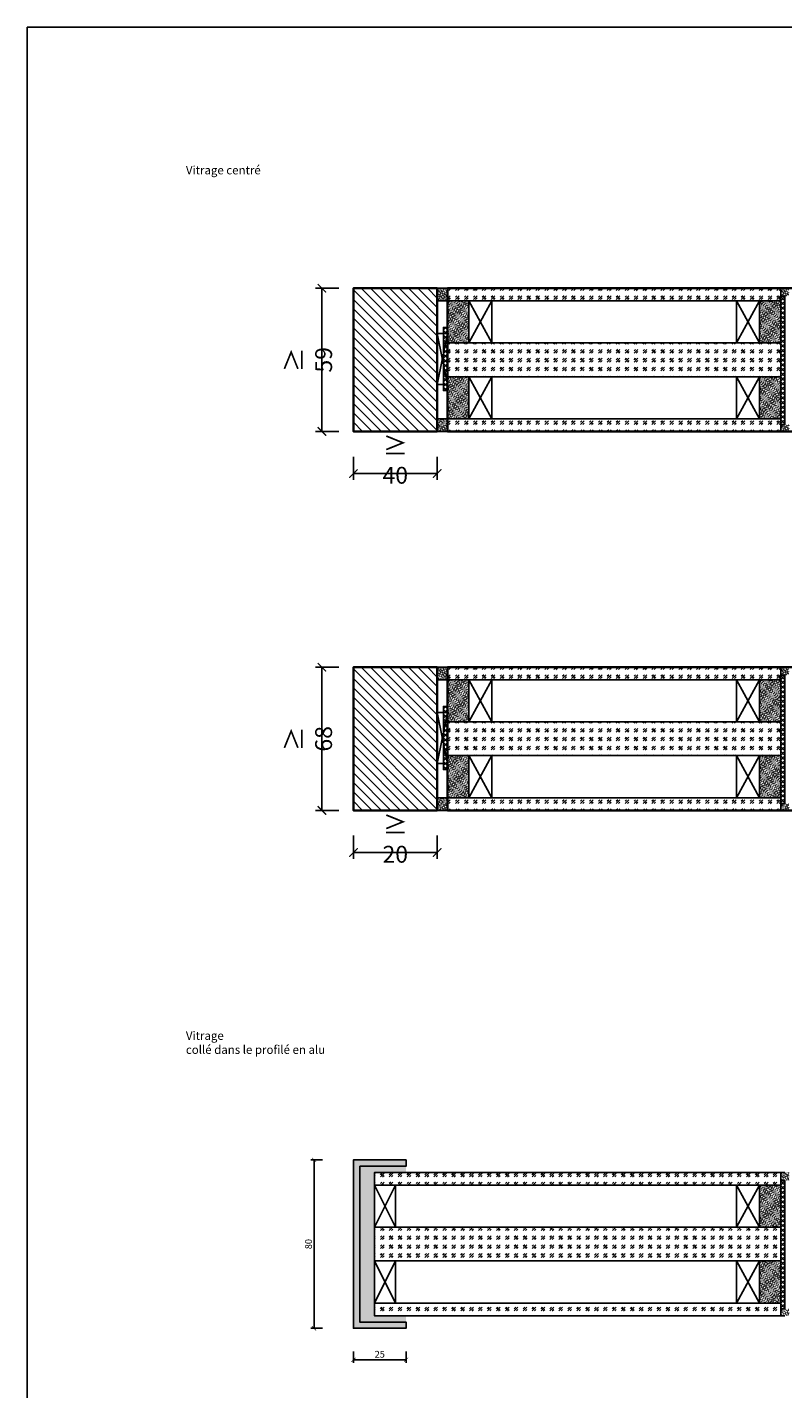
# Model space of a CAD drawing. Units: millimetres. Extents: x 1788 to 83958, y -235 to 115762.
# Drawn here: x 8991 to 9350, y 319 to 966 of the extents above; entities that cross this region are included whole.
import ezdxf

# ---------------------------------------------------------------- set-up
doc = ezdxf.new("R2010")
doc.units = ezdxf.units.MM
doc.header["$PDMODE"] = 34
doc.header["$PDSIZE"] = 5
doc.layers.get('0').update_dxf_attribs({"true_color": 0x939598})
doc.layers.add('Z_Ansichtsfenster', color=1, linetype='Continuous', plot=False)
for name, color, linetype in [('Z_Bemaßung-Blau 0.10', 150, 'Continuous'), ('Z_Bemaßung-PR-Blau 0.10', 150, 'Continuous'), ('Z_Beschlag-Grau 0.10', 8, 'Continuous'), ('Z_Linie-Gelb 0.25', 2, 'Continuous'), ('Z_Schraffur-Grau 0.10', 8, 'Continuous')]:
    doc.layers.add(name, color=color, linetype=linetype)
doc.layers.add('Z_Kontur-Magenta 0.35', color=6, linetype='Continuous', lineweight=35)
doc.styles.add('DIN', font='txt', dxfattribs={"height": 2})
doc.styles.get("Standard").update_dxf_attribs({"font": 'arial.ttf', "height": 2.5})
doc.dimstyles.new('Bem_Automatisch', dxfattribs={"dimtxt": 2.5, "dimasz": 1, "dimexe": 0.75, "dimexo": 0.75, "dimgap": 0.5, "dimtad": 1, "dimdec": 0, "dimtxsty": 'Standard', "dimblk": 'ARCHTICK', "dimcen": 0, "dimclrd": 256, "dimclre": 256, "dimclrt": 256, "dimadec": 0, "dimazin": 0, "dimtfac": 1, "dimtdec": 0, "dimtmove": 1, "dimatfit": 2, "dimfxl": 2, "dimfxlon": 1, "dimtolj": 1, "dimtzin": 0, "dimlwd": -1, "dimlwe": -1, "dimarcsym": 0})
pattern_1 = [(45, (1600, -822.2023), (4.2426407, -4e-16), [2.5, -3.5]), (45, (1601.0607, -822.2023), (4.2426407, -4e-16), [1, -5]), (45, (1600, -821.1417), (4.2426407, -4e-16), [1, -5])]
pattern_2 = [(135, (-30607.56415, 143904.62663), (-0.3535533906, -0.3535533906), [0.05, -0.3])]
pattern_3 = [(135, (-18729.95986, 143923.75005), (-0.3535533906, -0.3535533906), [0.05, -0.3])]
pattern_4 = [(225, (1600, -1075.974), (-4.2426407, 1e-15), [2.5, -3.5]), (225, (1598.9393, -1075.974), (-4.2426407, 1e-15), [1, -5]), (225, (1600, -1077.0345), (-4.2426407, 1e-15), [1, -5])]
pattern_5 = [(135, (-30607.56415, 143484.62663), (-0.3535533906, -0.3535533906), [0.05, -0.3])]
pattern_6 = [(45, (1600, -1002.2023), (4.2426407, -4e-16), [2.5, -3.5]), (45, (1601.0607, -1002.2023), (4.2426407, -4e-16), [1, -5]), (45, (1600, -1001.1417), (4.2426407, -4e-16), [1, -5])]
pattern_7 = [(135, (-30607.56415, 143724.62663), (-0.3535533906, -0.3535533906), [0.05, -0.3])]
pattern_8 = [(135, (-18729.95986, 143743.75005), (-0.3535533906, -0.3535533906), [0.05, -0.3])]

# ---------------------------------------------------------------- blocks, each defined once
blk = doc.blocks.new('_ArchTick')
at = {"color": 0, "linetype": 'ByBlock', "const_width": 0.15}
blk.add_lwpolyline([(-0.5, -0.5), (0.5, 0.5)], dxfattribs=at)
blk = doc.blocks.new('*D53')
at = {"layer": 'Defpoints', "color": 0, "transparency": 16777216}
for p in [(9145.84, 842.01), (9130.84, 774.01), (9342.56, 774.01)]:
    blk.add_point(p, dxfattribs=at)
at = {"layer": 'Z_Bemaßung-Blau 0.10', "transparency": 16777216}
for p, q in [((9138.84, 842.01), (9127.84, 842.01)), ((9130.84, 842.01), (9130.84, 774.01)), ((9138.84, 774.01), (9127.84, 774.01))]:
    blk.add_line(p, q, dxfattribs=at)
at = {"layer": 'Z_Bemaßung-Blau 0.10', "transparency": 16777216, "xscale": 4, "yscale": 4, "zscale": 4}
for p, rotation in [((9130.84, 842.01), 90), ((9130.84, 774.01), 270)]:
    blk.add_blockref('_ArchTick', p, dxfattribs=dict(at, rotation=rotation))
at = {"layer": 'Z_Bemaßung-Blau 0.10', "transparency": 16777216, "insert": (9124.45, 808.01), "char_height": 8, "attachment_point": 5, "rotation": 90, "style": 'DIN'}
blk.add_mtext('\\A1;{\\H1.0833x;≥\\H0.92311x; }59', dxfattribs=at)
blk = doc.blocks.new('*D54')
at = {"layer": 'Defpoints', "color": 0, "transparency": 16777216}
for p in [(9145.84, 774.01), (9185.61, 774.01), (9185.61, 754.01)]:
    blk.add_point(p, dxfattribs=at)
at = {"layer": 'Z_Bemaßung-Blau 0.10', "transparency": 16777216}
for p, q in [((9145.84, 762.01), (9145.84, 751.01)), ((9185.61, 762.01), (9185.61, 751.01)), ((9145.84, 754.01), (9185.61, 754.01))]:
    blk.add_line(p, q, dxfattribs=at)
at = {"layer": 'Z_Bemaßung-Blau 0.10', "transparency": 16777216, "xscale": 4, "yscale": 4, "zscale": 4, "rotation": 180}
blk.add_blockref('_ArchTick', (9145.84, 754.01), dxfattribs=at)
at = {"layer": 'Z_Bemaßung-Blau 0.10', "transparency": 16777216, "xscale": 4, "yscale": 4, "zscale": 4}
blk.add_blockref('_ArchTick', (9185.61, 754.01), dxfattribs=at)
at = {"layer": 'Z_Bemaßung-Blau 0.10', "transparency": 16777216, "insert": (9165.72, 760.4), "char_height": 8, "attachment_point": 5, "style": 'DIN'}
blk.add_mtext('\\A1;{\\H1.0833x;≥} 40', dxfattribs=at)
blk = doc.blocks.new('*D56')
at = {"layer": 'Defpoints', "color": 0, "lineweight": 13, "transparency": 16777216}
for p in [(9127.13, 428.01), (9145.84, 428.01), (9145.84, 348.01)]:
    blk.add_point(p, dxfattribs=at)
at = {"layer": 'Z_Bemaßung-Blau 0.10', "transparency": 16777216}
for p, q in [((9131.13, 428.01), (9125.63, 428.01)), ((9127.13, 348.01), (9127.13, 428.01)), ((9131.13, 348.01), (9125.63, 348.01))]:
    blk.add_line(p, q, dxfattribs=at)
at = {"layer": 'Z_Bemaßung-Blau 0.10', "transparency": 16777216, "xscale": 2, "yscale": 2, "zscale": 2}
for p, rotation in [((9127.13, 428.01), 90), ((9127.13, 348.01), 270)]:
    blk.add_blockref('_ArchTick', p, dxfattribs=dict(at, rotation=rotation))
at = {"layer": 'Z_Bemaßung-Blau 0.10', "transparency": 16777216, "insert": (9124.49, 388.01), "char_height": 4, "attachment_point": 5, "rotation": 90, "style": 'DIN'}
blk.add_mtext('\\A1;{\\H0.8x;80}', dxfattribs=at)
blk = doc.blocks.new('*D57')
at = {"layer": 'Defpoints', "color": 0, "lineweight": 13, "transparency": 16777216}
for p in [(9145.84, 348.01), (9170.84, 348.01), (9170.84, 333.05)]:
    blk.add_point(p, dxfattribs=at)
at = {"layer": 'Z_Bemaßung-PR-Blau 0.10', "transparency": 16777216}
for p, q in [((9145.84, 337.05), (9145.84, 331.55)), ((9170.84, 337.05), (9170.84, 331.55)), ((9145.84, 333.05), (9170.84, 333.05))]:
    blk.add_line(p, q, dxfattribs=at)
at = {"layer": 'Z_Bemaßung-PR-Blau 0.10', "transparency": 16777216, "xscale": 2, "yscale": 2, "zscale": 2, "rotation": 180}
blk.add_blockref('_ArchTick', (9145.84, 333.05), dxfattribs=at)
at = {"layer": 'Z_Bemaßung-PR-Blau 0.10', "transparency": 16777216, "xscale": 2, "yscale": 2, "zscale": 2}
blk.add_blockref('_ArchTick', (9170.84, 333.05), dxfattribs=at)
at = {"layer": 'Z_Bemaßung-PR-Blau 0.10', "transparency": 16777216, "insert": (9158.34, 335.69), "char_height": 4, "attachment_point": 5, "style": 'DIN'}
blk.add_mtext('\\A1;{\\H0.8x;25}', dxfattribs=at)
blk = doc.blocks.new('*D140')
at = {"layer": 'Defpoints', "color": 0, "lineweight": 13, "transparency": 16777216}
for p in [(9145.84, 662.01), (9130.84, 594.01), (9342.56, 594.01)]:
    blk.add_point(p, dxfattribs=at)
at = {"layer": 'Z_Bemaßung-Blau 0.10', "transparency": 16777216}
for p, q in [((9138.84, 662.01), (9127.84, 662.01)), ((9130.84, 662.01), (9130.84, 594.01)), ((9138.84, 594.01), (9127.84, 594.01))]:
    blk.add_line(p, q, dxfattribs=at)
at = {"layer": 'Z_Bemaßung-Blau 0.10', "transparency": 16777216, "xscale": 4, "yscale": 4, "zscale": 4}
for p, rotation in [((9130.84, 662.01), 90), ((9130.84, 594.01), 270)]:
    blk.add_blockref('_ArchTick', p, dxfattribs=dict(at, rotation=rotation))
at = {"layer": 'Z_Bemaßung-Blau 0.10', "transparency": 16777216, "insert": (9124.45, 628.01), "char_height": 8, "attachment_point": 5, "rotation": 90, "style": 'DIN'}
blk.add_mtext('\\A1;{\\H1.0833x;≥\\H0.92311x; }68', dxfattribs=at)
blk = doc.blocks.new('*D141')
at = {"layer": 'Defpoints', "color": 0, "lineweight": 13, "transparency": 16777216}
for p in [(9145.84, 594.01), (9185.61, 594.01), (9185.61, 574.01)]:
    blk.add_point(p, dxfattribs=at)
at = {"layer": 'Z_Bemaßung-Blau 0.10', "transparency": 16777216}
for p, q in [((9145.84, 582.01), (9145.84, 571.01)), ((9185.61, 582.01), (9185.61, 571.01)), ((9145.84, 574.01), (9185.61, 574.01))]:
    blk.add_line(p, q, dxfattribs=at)
at = {"layer": 'Z_Bemaßung-Blau 0.10', "transparency": 16777216, "xscale": 4, "yscale": 4, "zscale": 4, "rotation": 180}
blk.add_blockref('_ArchTick', (9145.84, 574.01), dxfattribs=at)
at = {"layer": 'Z_Bemaßung-Blau 0.10', "transparency": 16777216, "xscale": 4, "yscale": 4, "zscale": 4}
blk.add_blockref('_ArchTick', (9185.61, 574.01), dxfattribs=at)
at = {"layer": 'Z_Bemaßung-Blau 0.10', "transparency": 16777216, "insert": (9165.72, 580.4), "char_height": 8, "attachment_point": 5, "style": 'DIN'}
blk.add_mtext('\\A1;{\\H1.0833x;≥} 20', dxfattribs=at)

msp = doc.modelspace()

# ---------------------------------------------------------------- hatches: boundary and pattern name
at = {"layer": 'Z_Linie-Gelb 0.25', "transparency": 33554684}
h = msp.add_hatch(dxfattribs=at)
h.set_pattern_fill('ANSI37', color=256, scale=0.5)
h.set_pattern_definition([(45, (4832.7452, 4714.2808), (-1.122532, 1.122532), []), (135, (4832.7452, 4714.2808), (-1.122532, -1.122532), [])])
h.paths.add_polyline_path([(9350.84, 838.24), (9350.84, 777.22), (9348.84, 777.22), (9348.84, 838.24)])
h = msp.add_hatch(dxfattribs=at)
h.set_pattern_fill('ANSI37', color=256, scale=0.5)
h.set_pattern_definition([(45, (4672.5104, 4707.1814), (-1.122532, 1.122532), []), (135, (4672.5104, 4707.1814), (-1.122532, -1.122532), [])])
h.paths.add_polyline_path([(9190.61, 823.41), (9190.61, 793.41), (9188.61, 793.41), (9188.61, 823.41)])
h = msp.add_hatch(dxfattribs=at)
h.set_pattern_fill('ANSI37', color=256, scale=0.5)
h.set_pattern_definition([(45, (4832.7452, 4534.2808), (-1.122532, 1.122532), []), (135, (4832.7452, 4534.2808), (-1.122532, -1.122532), [])])
h.paths.add_polyline_path([(9350.84, 658.24), (9350.84, 597.22), (9348.84, 597.22), (9348.84, 658.24)])
h = msp.add_hatch(dxfattribs=at)
h.set_pattern_fill('ANSI37', color=256, scale=0.5)
h.set_pattern_definition([(45, (4672.5104, 4527.1814), (-1.122532, 1.122532), []), (135, (4672.5104, 4527.1814), (-1.122532, -1.122532), [])])
h.paths.add_polyline_path([(9190.61, 643.41), (9190.61, 613.41), (9188.61, 613.41), (9188.61, 643.41)])
h = msp.add_hatch(dxfattribs=at)
h.set_pattern_fill('ANSI37', color=256, scale=0.5)
h.set_pattern_definition([(45, (4832.7452, 4294.2808), (-1.122532, 1.122532), []), (135, (4832.7452, 4294.2808), (-1.122532, -1.122532), [])])
h.paths.add_polyline_path([(9350.84, 418.24), (9350.84, 357.22), (9348.84, 357.22), (9348.84, 418.24)])
at = {"layer": 'Z_Schraffur-Grau 0.10', "transparency": 33554687}
h = msp.add_hatch(dxfattribs=at)
h.set_pattern_fill('ANSI31', color=256, angle=90)
h.set_pattern_definition([(135, (1600, -822.2023), (-2.245064, -2.245064), [])])
h.paths.add_polyline_path([(9180.34, 842.01), (9145.84, 842.01), (9145.84, 774.01), (9180.34, 774.01)])
h.paths.add_polyline_path([(9185.61, 842.01), (9180.34, 842.01), (9180.34, 774.01), (9185.61, 774.01)])
h.paths.add_polyline_path([(9521.34, 842.01), (9516.08, 842.01), (9516.08, 774.01), (9521.34, 774.01)])
h.paths.add_polyline_path([(9555.84, 842.01), (9521.34, 842.01), (9521.34, 774.01), (9555.84, 774.01)])
at = {"layer": 'Z_Schraffur-Grau 0.10'}
h = msp.add_hatch(dxfattribs=at)
h.set_pattern_fill('ACAD_ISO07W100', color=256, scale=0.1, angle=135)
h.set_pattern_definition(pattern_3)
h.paths.add_polyline_path([(9185.61, 836.01), (9190.61, 836.01), (9190.61, 842.01), (9185.61, 842.01)])
h = msp.add_hatch(dxfattribs=at)
h.set_pattern_fill('GOST_GLASS', color=256, scale=0.5)
h.set_pattern_definition(pattern_1)
h.paths.add_polyline_path([(9348.84, 842.01), (9348.84, 836.01), (9190.61, 836.01), (9190.61, 842.01)])
h = msp.add_hatch(dxfattribs=at)
h.set_pattern_fill('ACAD_ISO07W100', color=256, scale=0.1, angle=135)
h.set_pattern_definition(pattern_2)
h.paths.add_polyline_path([(9352.84, 842.01), (9348.84, 842.01), (9348.84, 838.24), (9350.84, 838.24), (9352.84, 838.24)])
h = msp.add_hatch(dxfattribs=at)
h.set_pattern_fill('ACAD_ISO07W100', color=256, scale=0.1, angle=45)
h.set_pattern_definition([(45, (159200.10986, 34792.4615), (-0.3535533906, 0.3535533906), [0.05, -0.3])])
h.paths.add_polyline_path([(9190.61, 836.01), (9200.61, 836.01), (9200.61, 816.01), (9190.61, 816.01)])
h = msp.add_hatch(dxfattribs=at)
h.set_pattern_fill('ACAD_ISO07W100', color=256, scale=0.1, angle=45)
h.set_pattern_definition([(45, (159362.34466, 34792.4615), (-0.3535533906, 0.3535533906), [0.05, -0.3])])
h.paths.add_polyline_path([(9348.84, 836.01), (9338.84, 836.01), (9338.84, 816.01), (9348.84, 816.01)])
h = msp.add_hatch(dxfattribs=at)
h.set_pattern_fill('GOST_GLASS', color=256, scale=0.5)
h.set_pattern_definition(pattern_1)
h.paths.add_polyline_path([(9348.84, 816.01), (9348.84, 810.01), (9190.61, 810.01), (9190.61, 816.01)])
h = msp.add_hatch(dxfattribs=at)
h.set_pattern_fill('GOST_GLASS', color=256, scale=0.5)
h.set_pattern_definition(pattern_1)
h.paths.add_polyline_path([(9190.61, 806.01), (9190.61, 810.01), (9348.84, 810.01), (9348.84, 806.01)])
h = msp.add_hatch(dxfattribs=at)
h.set_pattern_fill('GOST_GLASS', color=256, scale=0.5)
h.set_pattern_definition(pattern_1)
h.paths.add_polyline_path([(9190.61, 800.01), (9190.61, 806.01), (9348.84, 806.01), (9348.84, 800.01)])
h = msp.add_hatch(dxfattribs=at)
h.set_pattern_fill('ACAD_ISO07W100', color=256, scale=0.1, angle=45)
h.set_pattern_definition([(45, (159200.10986, 34756.4615), (-0.3535533906, 0.3535533906), [0.05, -0.3])])
h.paths.add_polyline_path([(9190.61, 800.01), (9200.61, 800.01), (9200.61, 780.01), (9190.61, 780.01)])
h = msp.add_hatch(dxfattribs=at)
h.set_pattern_fill('ACAD_ISO07W100', color=256, scale=0.1, angle=45)
h.set_pattern_definition([(45, (159362.34466, 34756.4615), (-0.3535533906, 0.3535533906), [0.05, -0.3])])
h.paths.add_polyline_path([(9348.84, 800.01), (9338.84, 800.01), (9338.84, 780.01), (9348.84, 780.01)])
h = msp.add_hatch(dxfattribs=at)
h.set_pattern_fill('ACAD_ISO07W100', color=256, scale=0.1, angle=135)
h.set_pattern_definition(pattern_3)
h.paths.add_polyline_path([(9185.61, 774.01), (9190.61, 774.01), (9190.61, 780.01), (9185.61, 780.01)])
h = msp.add_hatch(dxfattribs=at)
h.set_pattern_fill('GOST_GLASS', color=256, scale=0.5)
h.set_pattern_definition(pattern_1)
h.paths.add_polyline_path([(9190.61, 774.01), (9190.61, 780.01), (9348.84, 780.01), (9348.84, 774.01)])
h = msp.add_hatch(dxfattribs=at)
h.set_pattern_fill('ACAD_ISO07W100', color=256, scale=0.1, angle=135)
h.set_pattern_definition(pattern_2)
h.paths.add_polyline_path([(9348.84, 774.01), (9352.84, 774.01), (9352.84, 777.22), (9350.84, 777.22), (9348.84, 777.22)])
at = {"layer": 'Z_Schraffur-Grau 0.10', "transparency": 33554687}
h = msp.add_hatch(dxfattribs=at)
h.set_pattern_fill('ANSI31', color=256, angle=90)
h.set_pattern_definition([(135, (1600, -1002.2023), (-2.245064, -2.245064), [])])
h.paths.add_polyline_path([(9180.34, 662.01), (9145.84, 662.01), (9145.84, 594.01), (9180.34, 594.01)])
h.paths.add_polyline_path([(9185.61, 662.01), (9180.34, 662.01), (9180.34, 594.01), (9185.61, 594.01)])
h.paths.add_polyline_path([(9521.34, 662.01), (9516.08, 662.01), (9516.08, 594.01), (9521.34, 594.01)])
h.paths.add_polyline_path([(9555.84, 662.01), (9521.34, 662.01), (9521.34, 594.01), (9555.84, 594.01)])
at = {"layer": 'Z_Schraffur-Grau 0.10'}
h = msp.add_hatch(dxfattribs=at)
h.set_pattern_fill('ACAD_ISO07W100', color=256, scale=0.1, angle=135)
h.set_pattern_definition(pattern_8)
h.paths.add_polyline_path([(9185.61, 656.01), (9190.61, 656.01), (9190.61, 662.01), (9185.61, 662.01)])
h = msp.add_hatch(dxfattribs=at)
h.set_pattern_fill('GOST_GLASS', color=256, scale=0.5)
h.set_pattern_definition(pattern_6)
h.paths.add_polyline_path([(9348.84, 662.01), (9348.84, 656.01), (9190.61, 656.01), (9190.61, 662.01)])
h = msp.add_hatch(dxfattribs=at)
h.set_pattern_fill('ACAD_ISO07W100', color=256, scale=0.1, angle=135)
h.set_pattern_definition(pattern_7)
h.paths.add_polyline_path([(9352.84, 662.01), (9348.84, 662.01), (9348.84, 658.24), (9350.84, 658.24), (9352.84, 658.24)])
h = msp.add_hatch(dxfattribs=at)
h.set_pattern_fill('ACAD_ISO07W100', color=256, scale=0.1, angle=45)
h.set_pattern_definition([(45, (159200.10986, 34612.4615), (-0.3535533906, 0.3535533906), [0.05, -0.3])])
h.paths.add_polyline_path([(9190.61, 656.01), (9200.61, 656.01), (9200.61, 636.01), (9190.61, 636.01)])
h = msp.add_hatch(dxfattribs=at)
h.set_pattern_fill('ACAD_ISO07W100', color=256, scale=0.1, angle=45)
h.set_pattern_definition([(45, (159362.34466, 34612.4615), (-0.3535533906, 0.3535533906), [0.05, -0.3])])
h.paths.add_polyline_path([(9348.84, 656.01), (9338.84, 656.01), (9338.84, 636.01), (9348.84, 636.01)])
h = msp.add_hatch(dxfattribs=at)
h.set_pattern_fill('GOST_GLASS', color=256, scale=0.5)
h.set_pattern_definition(pattern_6)
h.paths.add_polyline_path([(9348.84, 636.01), (9348.84, 630.01), (9190.61, 630.01), (9190.61, 636.01)])
h = msp.add_hatch(dxfattribs=at)
h.set_pattern_fill('GOST_GLASS', color=256, scale=0.5)
h.set_pattern_definition(pattern_6)
h.paths.add_polyline_path([(9190.61, 626.01), (9190.61, 630.01), (9348.84, 630.01), (9348.84, 626.01)])
h = msp.add_hatch(dxfattribs=at)
h.set_pattern_fill('GOST_GLASS', color=256, scale=0.5)
h.set_pattern_definition(pattern_6)
h.paths.add_polyline_path([(9190.61, 620.01), (9190.61, 626.01), (9348.84, 626.01), (9348.84, 620.01)])
h = msp.add_hatch(dxfattribs=at)
h.set_pattern_fill('ACAD_ISO07W100', color=256, scale=0.1, angle=45)
h.set_pattern_definition([(45, (159200.10986, 34576.4615), (-0.3535533906, 0.3535533906), [0.05, -0.3])])
h.paths.add_polyline_path([(9190.61, 620.01), (9200.61, 620.01), (9200.61, 600.01), (9190.61, 600.01)])
h = msp.add_hatch(dxfattribs=at)
h.set_pattern_fill('ACAD_ISO07W100', color=256, scale=0.1, angle=45)
h.set_pattern_definition([(45, (159362.34466, 34576.4615), (-0.3535533906, 0.3535533906), [0.05, -0.3])])
h.paths.add_polyline_path([(9348.84, 620.01), (9338.84, 620.01), (9338.84, 600.01), (9348.84, 600.01)])
h = msp.add_hatch(dxfattribs=at)
h.set_pattern_fill('ACAD_ISO07W100', color=256, scale=0.1, angle=135)
h.set_pattern_definition(pattern_8)
h.paths.add_polyline_path([(9185.61, 594.01), (9190.61, 594.01), (9190.61, 600.01), (9185.61, 600.01)])
h = msp.add_hatch(dxfattribs=at)
h.set_pattern_fill('GOST_GLASS', color=256, scale=0.5)
h.set_pattern_definition(pattern_6)
h.paths.add_polyline_path([(9190.61, 594.01), (9190.61, 600.01), (9348.84, 600.01), (9348.84, 594.01)])
h = msp.add_hatch(dxfattribs=at)
h.set_pattern_fill('ACAD_ISO07W100', color=256, scale=0.1, angle=135)
h.set_pattern_definition(pattern_7)
h.paths.add_polyline_path([(9348.84, 594.01), (9352.84, 594.01), (9352.84, 597.22), (9350.84, 597.22), (9348.84, 597.22)])
h = msp.add_hatch(color=256, dxfattribs=at)
h.dxf.hatch_style = 1
h.paths.add_polyline_path([(9148.84, 425.01), (9170.84, 425.01), (9170.84, 428.01), (9145.84, 428.01), (9145.84, 348.01), (9170.84, 348.01), (9170.84, 351.01), (9148.84, 351.01)])
h = msp.add_hatch(dxfattribs=at)
h.set_pattern_fill('ACAD_ISO07W100', color=256, scale=0.1, angle=135)
h.set_pattern_definition([(135, (-1532.7239, -1616.90464), (-0.35355339, -0.35355339), [0.05, -0.3])])
h.paths.add_polyline_path([(9170.84, 425.01), (9148.84, 425.01), (9148.84, 351.01), (9170.84, 351.01), (9170.84, 354.01), (9155.84, 354.01), (9155.84, 422.01), (9170.84, 422.01)])
h = msp.add_hatch(dxfattribs=at)
h.set_pattern_fill('GOST_GLASS', color=256, scale=0.5, angle=180)
h.set_pattern_definition(pattern_4)
h.paths.add_polyline_path([(9155.84, 422.01), (9155.84, 416.01), (9348.84, 416.01), (9348.84, 422.01)])
h = msp.add_hatch(dxfattribs=at)
h.set_pattern_fill('ACAD_ISO07W100', color=256, scale=0.1, angle=135)
h.set_pattern_definition(pattern_5)
h.paths.add_polyline_path([(9352.84, 422.01), (9348.84, 422.01), (9348.84, 418.24), (9350.84, 418.24), (9352.84, 418.24)])
h = msp.add_hatch(dxfattribs=at)
h.set_pattern_fill('ACAD_ISO07W100', color=256, scale=0.1, angle=45)
h.set_pattern_definition([(45, (159362.34466, 34372.4615), (-0.3535533906, 0.3535533906), [0.05, -0.3])])
h.paths.add_polyline_path([(9348.84, 416.01), (9338.84, 416.01), (9338.84, 396.01), (9348.84, 396.01)])
h = msp.add_hatch(dxfattribs=at)
h.set_pattern_fill('GOST_GLASS', color=256, scale=0.5, angle=180)
h.set_pattern_definition(pattern_4)
h.paths.add_polyline_path([(9348.84, 380.01), (9348.84, 396.01), (9155.84, 396.01), (9155.84, 380.01)])
h = msp.add_hatch(dxfattribs=at)
h.set_pattern_fill('ACAD_ISO07W100', color=256, scale=0.1, angle=45)
h.set_pattern_definition([(45, (159362.34466, 34336.4615), (-0.3535533906, 0.3535533906), [0.05, -0.3])])
h.paths.add_polyline_path([(9348.84, 380.01), (9338.84, 380.01), (9338.84, 360.01), (9348.84, 360.01)])
h = msp.add_hatch(dxfattribs=at)
h.set_pattern_fill('GOST_GLASS', color=256, scale=0.5, angle=180)
h.set_pattern_definition(pattern_4)
h.paths.add_polyline_path([(9348.84, 354.01), (9348.84, 360.01), (9155.84, 360.01), (9155.84, 354.01)])
h = msp.add_hatch(dxfattribs=at)
h.set_pattern_fill('ACAD_ISO07W100', color=256, scale=0.1, angle=135)
h.set_pattern_definition(pattern_5)
h.paths.add_polyline_path([(9348.84, 354.01), (9352.84, 354.01), (9352.84, 357.22), (9350.84, 357.22), (9348.84, 357.22)])

# ---------------------------------------------------------------- linework, layer by layer
for points in [[(9348.84, 422.01), (9155.84, 422.01), (9155.84, 416.01), (9348.84, 416.01)], [(9348.84, 396.01), (9155.84, 396.01), (9155.84, 380.01), (9348.84, 380.01)], [(9218.3, 360.01), (9155.84, 360.01), (9155.84, 354.01), (9348.84, 354.01)]]:
    msp.add_lwpolyline(points)
at = {"layer": 'Z_Ansichtsfenster'}
msp.add_lwpolyline([(8990.84, 37.98), (9710.84, 37.98), (9710.84, 965.98), (8990.84, 965.98)], close=True, dxfattribs=at)
at = {"layer": 'Z_Beschlag-Grau 0.10'}
msp.add_lwpolyline([(9148.84, 425.01), (9170.84, 425.01), (9170.84, 428.01), (9145.84, 428.01), (9145.84, 348.01), (9170.84, 348.01), (9170.84, 351.01), (9148.84, 351.01)], close=True, dxfattribs=at)
at = {"layer": 'Z_Kontur-Magenta 0.35'}
for p, q in [((9145.84, 774.01), (9145.84, 842.01)), ((9190.61, 842.01), (9511.08, 842.01)), ((9205.61, 842.01), (9285.61, 842.01)), ((9205.61, 842.01), (9285.61, 842.01)), ((9511.08, 774.01), (9190.61, 774.01)), ((9145.84, 594.01), (9145.84, 662.01)), ((9190.61, 662.01), (9511.08, 662.01)), ((9205.61, 662.01), (9285.61, 662.01)), ((9205.61, 662.01), (9285.61, 662.01)), ((9511.08, 594.01), (9190.61, 594.01))]:
    msp.add_line(p, q, dxfattribs=at)
for points in [[(9145.84, 842.01), (9185.61, 842.01), (9185.61, 774.01), (9145.84, 774.01)], [(9185.61, 842.01), (9145.84, 842.01), (9145.84, 774.01), (9185.61, 774.01)], [(9145.84, 662.01), (9185.61, 662.01), (9185.61, 594.01), (9145.84, 594.01)], [(9185.61, 662.01), (9145.84, 662.01), (9145.84, 594.01), (9185.61, 594.01)]]:
    msp.add_lwpolyline(points, close=True, dxfattribs=at)
for points in [[(9190.61, 842.01), (9190.61, 774.01)], [(9190.61, 662.01), (9190.61, 594.01)]]:
    msp.add_lwpolyline(points, dxfattribs=at)
at = {"layer": 'Z_Linie-Gelb 0.25', "ltscale": 0.1}
for p, q in [((9190.61, 842.01), (9285.61, 842.01)), ((9348.84, 842.01), (9348.84, 774.01)), ((9190.61, 836.01), (9348.84, 836.01)), ((9190.61, 816.01), (9348.84, 816.01)), ((9190.61, 800.01), (9348.84, 800.01)), ((9190.61, 780.01), (9348.84, 780.01)), ((9190.61, 774.01), (9285.61, 774.01)), ((9190.61, 662.01), (9285.61, 662.01)), ((9348.84, 662.01), (9348.84, 594.01)), ((9190.61, 656.01), (9348.84, 656.01)), ((9190.61, 636.01), (9348.84, 636.01)), ((9190.61, 620.01), (9348.84, 620.01)), ((9190.61, 600.01), (9348.84, 600.01)), ((9190.61, 594.01), (9285.61, 594.01)), ((9348.84, 422.01), (9348.84, 354.01))]:
    msp.add_line(p, q, dxfattribs=at)
at = {"layer": 'Z_Linie-Gelb 0.25'}
for p, q in [((9165.84, 416.01), (9155.84, 396.01)), ((9165.84, 396.01), (9155.84, 416.01)), ((9165.84, 380.01), (9155.84, 360.01)), ((9165.84, 360.01), (9155.84, 380.01))]:
    msp.add_line(p, q, dxfattribs=at)
at = {"layer": 'Z_Linie-Gelb 0.25', "ltscale": 0.1}
for points in [[(9185.61, 842.01), (9190.61, 842.01), (9190.61, 836.01), (9185.61, 836.01)], [(9190.61, 836.01), (9190.61, 816.01), (9200.61, 816.01), (9200.61, 836.01)], [(9348.84, 836.01), (9348.84, 816.01), (9338.84, 816.01), (9338.84, 836.01)], [(9190.61, 800.01), (9190.61, 780.01), (9200.61, 780.01), (9200.61, 800.01)], [(9348.84, 800.01), (9348.84, 780.01), (9338.84, 780.01), (9338.84, 800.01)], [(9185.61, 780.01), (9190.61, 780.01), (9190.61, 774.01), (9185.61, 774.01)], [(9185.61, 662.01), (9190.61, 662.01), (9190.61, 656.01), (9185.61, 656.01)], [(9190.61, 656.01), (9190.61, 636.01), (9200.61, 636.01), (9200.61, 656.01)], [(9348.84, 656.01), (9348.84, 636.01), (9338.84, 636.01), (9338.84, 656.01)], [(9190.61, 620.01), (9190.61, 600.01), (9200.61, 600.01), (9200.61, 620.01)], [(9348.84, 620.01), (9348.84, 600.01), (9338.84, 600.01), (9338.84, 620.01)], [(9185.61, 600.01), (9190.61, 600.01), (9190.61, 594.01), (9185.61, 594.01)], [(9348.84, 416.01), (9348.84, 396.01), (9338.84, 396.01), (9338.84, 416.01)], [(9348.84, 380.01), (9348.84, 360.01), (9338.84, 360.01), (9338.84, 380.01)]]:
    msp.add_lwpolyline(points, close=True, dxfattribs=at)
for points in [[(9211.61, 816.01), (9200.61, 816.01), (9200.61, 836.01), (9211.61, 836.01), (9211.61, 816.01), (9200.61, 836.01)], [(9200.61, 816.01), (9211.61, 836.01)], [(9327.84, 816.01), (9338.84, 816.01), (9338.84, 836.01), (9327.84, 836.01), (9327.84, 816.01), (9338.84, 836.01)], [(9338.84, 816.01), (9327.84, 836.01)], [(9211.61, 780.01), (9200.61, 780.01), (9200.61, 800.01), (9211.61, 800.01), (9211.61, 780.01), (9200.61, 800.01)], [(9200.61, 780.01), (9211.61, 800.01)], [(9327.84, 780.01), (9338.84, 780.01), (9338.84, 800.01), (9327.84, 800.01), (9327.84, 780.01), (9338.84, 800.01)], [(9338.84, 780.01), (9327.84, 800.01)], [(9211.61, 636.01), (9200.61, 636.01), (9200.61, 656.01), (9211.61, 656.01), (9211.61, 636.01), (9200.61, 656.01)], [(9200.61, 636.01), (9211.61, 656.01)], [(9327.84, 636.01), (9338.84, 636.01), (9338.84, 656.01), (9327.84, 656.01), (9327.84, 636.01), (9338.84, 656.01)], [(9338.84, 636.01), (9327.84, 656.01)], [(9211.61, 600.01), (9200.61, 600.01), (9200.61, 620.01), (9211.61, 620.01), (9211.61, 600.01), (9200.61, 620.01)], [(9200.61, 600.01), (9211.61, 620.01)], [(9327.84, 600.01), (9338.84, 600.01), (9338.84, 620.01), (9327.84, 620.01), (9327.84, 600.01), (9338.84, 620.01)], [(9338.84, 600.01), (9327.84, 620.01)], [(9327.84, 396.01), (9338.84, 396.01), (9338.84, 416.01), (9327.84, 416.01), (9327.84, 396.01), (9338.84, 416.01)], [(9338.84, 396.01), (9327.84, 416.01)], [(9327.84, 360.01), (9338.84, 360.01), (9338.84, 380.01), (9327.84, 380.01), (9327.84, 360.01), (9338.84, 380.01)], [(9338.84, 360.01), (9327.84, 380.01)]]:
    msp.add_lwpolyline(points, dxfattribs=at)
at = {"layer": 'Z_Linie-Gelb 0.25'}
for points in [[(9350.84, 838.24), (9350.84, 777.22), (9348.84, 777.22), (9348.84, 838.24)], [(9190.61, 823.41), (9190.61, 793.41), (9188.61, 793.41), (9188.61, 823.41)], [(9350.84, 658.24), (9350.84, 597.22), (9348.84, 597.22), (9348.84, 658.24)], [(9190.61, 643.41), (9190.61, 613.41), (9188.61, 613.41), (9188.61, 643.41)], [(9155.84, 396.01), (9165.84, 396.01), (9165.84, 416.01), (9155.84, 416.01)], [(9350.84, 418.24), (9350.84, 357.22), (9348.84, 357.22), (9348.84, 418.24)], [(9155.84, 360.01), (9165.84, 360.01), (9165.84, 380.01), (9155.84, 380.01)]]:
    msp.add_lwpolyline(points, close=True, dxfattribs=at)
for points in [[(9185.61, 820.58), (9190.61, 820.58), (9190.61, 796.23), (9185.61, 796.23), (9185.61, 820.58), (9190.61, 796.23), (9185.61, 796.23), (9190.61, 820.58)], [(9185.61, 640.58), (9190.61, 640.58), (9190.61, 616.23), (9185.61, 616.23), (9185.61, 640.58), (9190.61, 616.23), (9185.61, 616.23), (9190.61, 640.58)], [(9348.84, 422.01), (9155.84, 422.01), (9155.84, 416.01), (9348.84, 416.01)], [(9350.84, 422.01), (9155.84, 422.01), (9155.84, 354.01), (9350.84, 354.01)], [(9348.84, 396.01), (9155.84, 396.01), (9155.84, 380.01), (9348.84, 380.01)], [(9348.84, 360.01), (9155.84, 360.01), (9155.84, 354.01), (9348.84, 354.01)]]:
    msp.add_lwpolyline(points, dxfattribs=at)

# ---------------------------------------------------------------- texts
at = {"layer": 'Z_Bemaßung-Blau 0.10', "char_height": 4, "attachment_point": 7, "style": 'DIN'}
for s, insert, width in [('Vitrage centré\\P ', (9066.24, 894.85), 149.5352), ('Vitrage\\Pcollé dans le profilé en alu', (9066.24, 477.11), 83.9864)]:
    msp.add_mtext(s, dxfattribs=dict(at, insert=insert, width=width))

# ---------------------------------------------------------------- dimensions: what is measured, and where the dimension line sits
at = {"layer": 'Z_Bemaßung-Blau 0.10'}
for base, p1, p2, text, override, picture, middle in [((9130.84, 774.01), (9145.84, 842.01), (9342.56, 774.01), '{\\H1.0833x;≥\\H0.92311x; }59', {"dimscale": 0, "dimtxsty": 'DIN'}, '*D53', (9124.45, 808.01)), ((9130.84, 594.01), (9145.84, 662.01), (9342.56, 594.01), '{\\H1.0833x;≥\\H0.92311x; }68', {"dimscale": 0, "dimtxsty": 'DIN'}, '*D140', (9124.45, 628.01)), ((9127.13, 428.01), (9145.84, 348.01), (9145.84, 428.01), '{\\H0.8x;<>}', {"dimscale": 0, "dimtxt": 2, "dimtxsty": 'DIN', "dimtix": 0, "dimtofl": 1, "dimtmove": 1, "dimatfit": 2}, '*D56', (9124.49, 388.01))]:
    dim = msp.add_linear_dim(base=base, p1=p1, p2=p2, angle=90, text=text, dimstyle='Bem_Automatisch', override=override, dxfattribs=at)
    dim.commit()
    dim.dimension.update_dxf_attribs({"geometry": picture, "text_midpoint": middle})
for base, p1, p2, text, picture, middle in [((9185.61, 754.01), (9145.84, 774.01), (9185.61, 774.01), '{\\H1.0833x;≥} 40', '*D54', (9165.72, 754.01)), ((9185.61, 574.01), (9145.84, 594.01), (9185.61, 594.01), '{\\H1.0833x;≥} 20', '*D141', (9165.72, 574.01))]:
    dim = msp.add_linear_dim(base=base, p1=p1, p2=p2, text=text, dimstyle='Bem_Automatisch', override={"dimscale": 0, "dimtxsty": 'DIN'}, dxfattribs=at)
    dim.commit()
    dim.dimension.update_dxf_attribs({"geometry": picture, "text_midpoint": middle, "dimtype": 160})
at = {"layer": 'Z_Bemaßung-PR-Blau 0.10'}
dim = msp.add_linear_dim(base=(9170.84, 333.05), p1=(9145.84, 348.01), p2=(9170.84, 348.01), text='{\\H0.8x;<>}', dimstyle='Bem_Automatisch', override={"dimscale": 0, "dimtxt": 2, "dimtxsty": 'DIN', "dimtix": 0, "dimtofl": 1, "dimtmove": 1, "dimatfit": 2}, dxfattribs=at)
dim.commit()
dim.dimension.update_dxf_attribs({"geometry": '*D57', "text_midpoint": (9158.34, 335.69)})

doc.saveas('drawing.dxf')
